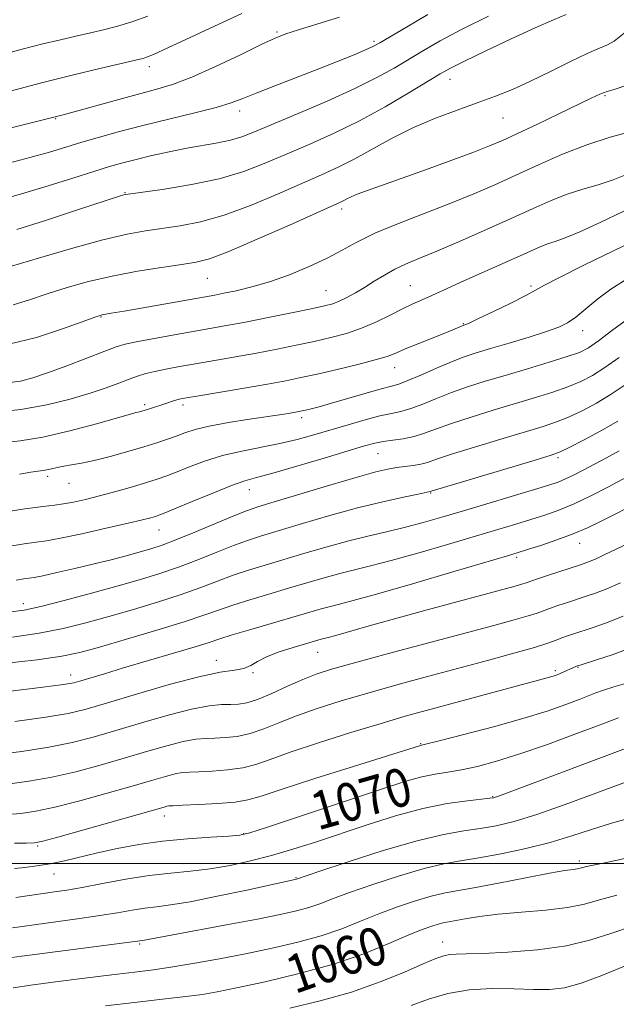
# Model space of a CAD drawing. Extents: x 2064800 to 2067700, y 302300 to 305200.
# Drawn here: x 2066335 to 2066460, y 303471 to 303677 of the extents above; entities that cross this region are included whole.
import ezdxf

# ---------------------------------------------------------------- set-up
doc = ezdxf.new("R2010")
doc.units = 0
doc.header["$MEASUREMENT"] = 0
for name, color, linetype, lineweight in [('CONTOUR INDEX', 41, 'Continuous', 13), ('CONTOUR INDEX LABEL', 244, 'Continuous', 0), ('CONTOUR INTERMEDIATE', 44, 'Continuous', 0), ('GRID LINE', 7, 'Continuous', 0), ('SPOT ELEVATION DTM', 2, 'Continuous', 13)]:
    doc.layers.add(name, color=color, linetype=linetype, lineweight=lineweight)
doc.styles.add('Style-WORKING', font='WORKING.shx')

msp = doc.modelspace()

# ---------------------------------------------------------------- linework, layer by layer
at = {"layer": 'CONTOUR INDEX', "flags": 128}
for points, elevation in [([(2066330.768, 303668.984), (2066335.938, 303670.385), (2066340.288, 303671.503), (2066343.938, 303672.383), (2066347.177, 303673.119), (2066350.25, 303673.802), (2066353.231, 303674.496), (2066356.149, 303675.258), (2066359.076, 303676.156), (2066362.255, 303677.305)], 1120), ([(2066334.825, 303632.671), (2066340.8, 303634.566), (2066347.086, 303636.614), (2066356.735, 303639.773), (2066357.215, 303639.913), (2066357.591, 303639.991), (2066358.654, 303640.145), (2066361.193, 303640.491), (2066365.687, 303641.124), (2066371.376, 303642.062), (2066377.188, 303643.302), (2066382.301, 303644.83), (2066386.895, 303646.588), (2066391.397, 303648.505), (2066396.157, 303650.545), (2066401.206, 303652.798), (2066406.494, 303655.39), (2066411.879, 303658.341), (2066416.845, 303661.263), (2066423.388, 303665.242), (2066425.552, 303666.442), (2066428.473, 303667.899), (2066432.961, 303670.051), (2066438.271, 303672.55), (2066443.272, 303674.854), (2066447.069, 303676.54), (2066449.719, 303677.667)], 1110), ([(2066329.761, 303594.394), (2066335.649, 303594.98), (2066341.132, 303595.957), (2066346.009, 303597.182), (2066350.157, 303598.447), (2066353.499, 303599.576), (2066356.155, 303600.536), (2066358.295, 303601.332), (2066360.102, 303601.974), (2066361.823, 303602.51), (2066363.719, 303602.994), (2066366.019, 303603.478), (2066368.827, 303603.999), (2066372.217, 303604.588), (2066380.553, 303606.021), (2066384.987, 303606.82), (2066389.259, 303607.639), (2066393.292, 303608.46), (2066397.052, 303609.265), (2066400.526, 303610.059), (2066403.791, 303610.936), (2066406.949, 303612.014), (2066410.052, 303613.352), (2066412.965, 303614.778), (2066415.506, 303616.06), (2066417.558, 303617.034), (2066420.856, 303618.48), (2066422.552, 303619.256), (2066424.684, 303620.248), (2066427.6, 303621.583), (2066431.463, 303623.311), (2066439.487, 303626.88), (2066442.291, 303628.145), (2066444.292, 303629.031), (2066445.879, 303629.659), (2066447.463, 303630.189), (2066449.544, 303630.925), (2066452.643, 303632.209), (2066457.027, 303634.23), (2066466.369, 303638.688)], 1100), ([(2066334.662, 303559.299), (2066336.258, 303559.548), (2066337.331, 303559.705), (2066338.439, 303559.887), (2066340.247, 303560.244), (2066343.216, 303560.883), (2066346.992, 303561.737), (2066351.019, 303562.693), (2066354.81, 303563.649), (2066358.153, 303564.534), (2066360.907, 303565.289), (2066363.072, 303565.911), (2066365.222, 303566.627), (2066368.073, 303567.725), (2066372.053, 303569.365), (2066380.254, 303572.798), (2066382.859, 303573.825), (2066385.211, 303574.62), (2066388.649, 303575.672), (2066394.037, 303577.307), (2066400.329, 303579.202), (2066406.004, 303580.874), (2066409.918, 303581.955), (2066412.428, 303582.543), (2066414.27, 303582.855), (2066417.756, 303583.295), (2066419.315, 303583.564), (2066420.745, 303583.956), (2066422.65, 303584.6), (2066425.781, 303585.638), (2066430.56, 303587.133), (2066436.102, 303588.818), (2066444.945, 303591.478), (2066447.734, 303592.4), (2066450.264, 303593.409), (2066453.084, 303594.736), (2066456.133, 303596.362), (2066459.2, 303598.202), (2066462.123, 303600.159)], 1090), ([(2066334.383, 303529.764), (2066340.878, 303530.627), (2066345.548, 303531.412), (2066349.357, 303532.321), (2066353.792, 303533.626), (2066359.865, 303535.471), (2066366.681, 303537.47), (2066372.869, 303539.108), (2066377.366, 303540.022), (2066380.354, 303540.462), (2066382.327, 303540.833), (2066383.776, 303541.455), (2066385.196, 303542.31), (2066387.079, 303543.297), (2066389.726, 303544.312), (2066392.665, 303545.248), (2066398.503, 303546.94), (2066399.948, 303547.314), (2066401.545, 303547.761), (2066408.076, 303549.636), (2066413.33, 303551.104), (2066419.871, 303552.888), (2066439.101, 303558.057), (2066440.5, 303558.455), (2066441.397, 303558.737), (2066443.751, 303559.551), (2066446.041, 303560.319), (2066452.748, 303562.527), (2066453.846, 303562.905), (2066454.804, 303563.278), (2066456, 303563.797), (2066457.731, 303564.591), (2066463.777, 303567.439)], 1080), ([(2066334.361, 303498.99), (2066336.475, 303499.21), (2066338.995, 303499.516), (2066341.799, 303499.97), (2066344.804, 303500.616), (2066351.722, 303502.285), (2066355.821, 303503.176), (2066360.366, 303504.008), (2066365.324, 303504.703), (2066370.547, 303505.207), (2066375.41, 303505.542), (2066379.174, 303505.754), (2066381.49, 303505.94), (2066383.579, 303506.41), (2066387.054, 303507.529), (2066412.561, 303516.052), (2066416.496, 303517.299), (2066419.578, 303518.133), (2066422.314, 303518.687), (2066425.002, 303519.127), (2066427.886, 303519.628), (2066431.208, 303520.354), (2066435.194, 303521.426), (2066440.064, 303522.953), (2066445.821, 303524.953), (2066451.595, 303527.064), (2066456.297, 303528.834), (2066460.729, 303530.534)], 1070), ([(2066353.38, 303470.281), (2066359.473, 303470.97), (2066365.309, 303471.618), (2066370.159, 303472.176), (2066373.641, 303472.637), (2066376.747, 303473.175), (2066380.81, 303474.006), (2066386.759, 303475.293), (2066393.889, 303476.987), (2066401.087, 303478.985), (2066407.419, 303481.156), (2066412.649, 303483.254), (2066416.721, 303485.004), (2066419.634, 303486.204), (2066421.624, 303486.936), (2066422.981, 303487.351), (2066424.012, 303487.595), (2066428.635, 303488.437), (2066431.617, 303488.919), (2066435.547, 303489.402), (2066440.382, 303489.83), (2066445.479, 303490.269), (2066450.049, 303490.813), (2066453.584, 303491.533), (2066456.715, 303492.41), (2066460.356, 303493.399)], 1060)]:
    msp.add_lwpolyline(points, dxfattribs=dict(at, elevation=elevation))
at = {"layer": 'CONTOUR INTERMEDIATE', "flags": 128}
for points, elevation in [([(2066330.2, 303638.553), (2066335.819, 303640.11), (2066341.398, 303641.786), (2066346.554, 303643.417), (2066350.901, 303644.811), (2066354.222, 303645.839), (2066356.968, 303646.62), (2066359.762, 303647.336), (2066363.066, 303648.122), (2066366.716, 303648.932), (2066370.388, 303649.67), (2066376.867, 303650.81), (2066379.525, 303651.371), (2066381.867, 303652.073), (2066384.534, 303653.109), (2066393.659, 303656.936), (2066399.781, 303659.552), (2066405.558, 303662.155), (2066410.138, 303664.444), (2066413.734, 303666.457), (2066419.892, 303670.152), (2066423.417, 303672.151), (2066427.884, 303674.505), (2066433.51, 303677.308)], 1112), ([(2066330.784, 303653.229), (2066343.368, 303656.352), (2066344.495, 303656.653), (2066346.823, 303657.293), (2066355.371, 303659.666), (2066359.974, 303660.909), (2066363.829, 303661.929), (2066367.405, 303663.007), (2066371.451, 303664.54), (2066376.421, 303666.757), (2066381.599, 303669.226), (2066385.97, 303671.351), (2066388.88, 303672.709), (2066391.095, 303673.587), (2066393.738, 303674.445), (2066397.62, 303675.64), (2066402.302, 303677.112)], 1116), ([(2066332.341, 303646.338), (2066337.528, 303647.702), (2066341.668, 303648.873), (2066345.093, 303649.907), (2066348.396, 303650.917), (2066352.087, 303651.997), (2066356.333, 303653.165), (2066361.215, 303654.424), (2066372.042, 303657.052), (2066376.536, 303658.202), (2066379.654, 303659.144), (2066382.11, 303660.061), (2066384.918, 303661.196), (2066388.812, 303662.715), (2066398.018, 303666.254), (2066402.08, 303667.862), (2066405.374, 303669.207), (2066407.777, 303670.224), (2066409.332, 303670.934), (2066410.739, 303671.698), (2066416.336, 303675.033), (2066420.803, 303677.633)], 1114), ([(2066333.443, 303661.625), (2066339.993, 303663.356), (2066346.433, 303664.967), (2066352.169, 303666.337), (2066360.579, 303668.282), (2066361.27, 303668.46), (2066361.973, 303668.695), (2066363.431, 303669.312), (2066366.407, 303670.667), (2066381.887, 303677.878)], 1118), ([(2066333.697, 303624.987), (2066339.342, 303626.669), (2066346.26, 303628.677), (2066352.845, 303630.481), (2066357.89, 303631.68), (2066361.77, 303632.405), (2066369.007, 303633.467), (2066373.269, 303634.308), (2066378.173, 303635.684), (2066383.72, 303637.721), (2066389.378, 303640.083), (2066398.581, 303644.108), (2066402.033, 303645.677), (2066405.412, 303647.382), (2066413.336, 303651.784), (2066417.785, 303654.023), (2066422.393, 303655.973), (2066426.937, 303657.652), (2066431.167, 303659.139), (2066434.938, 303660.53), (2066438.523, 303661.988), (2066442.297, 303663.692), (2066446.476, 303665.725), (2066450.633, 303667.79), (2066454.18, 303669.495), (2066456.695, 303670.579), (2066458.42, 303671.301), (2066459.767, 303672.052), (2066462.913, 303674.567)], 1108), ([(2066334.069, 303616.874), (2066337.45, 303617.951), (2066341.195, 303619.208), (2066345.32, 303620.51), (2066349.845, 303621.775), (2066354.789, 303622.935), (2066360.06, 303623.929), (2066365.119, 303624.735), (2066369.315, 303625.338), (2066372.327, 303625.809), (2066375.162, 303626.555), (2066379.159, 303628.066), (2066385.139, 303630.612), (2066391.862, 303633.579), (2066402.538, 303638.357), (2066403.244, 303638.705), (2066403.897, 303639.063), (2066404.768, 303639.506), (2066405.994, 303640.038), (2066407.75, 303640.691), (2066414.263, 303642.978), (2066419.526, 303644.865), (2066425.248, 303646.946), (2066430.247, 303648.797), (2066433.728, 303650.14), (2066436.427, 303651.286), (2066439.466, 303652.694), (2066443.61, 303654.664), (2066448.202, 303656.866), (2066454.956, 303660.136), (2066456.775, 303660.96), (2066458.355, 303661.527), (2066460.235, 303662.083), (2066462.422, 303662.891)], 1106), ([(2066333.148, 303608.688), (2066338.909, 303610.106), (2066344.398, 303611.878), (2066348.693, 303613.43), (2066351.148, 303614.33), (2066352.235, 303614.704), (2066352.699, 303614.819), (2066354.584, 303615.137), (2066357.266, 303615.6), (2066376.214, 303618.948), (2066378.161, 303619.321), (2066380.729, 303619.855), (2066383.958, 303620.64), (2066387.718, 303621.749), (2066391.837, 303623.217), (2066395.966, 303624.913), (2066399.716, 303626.666), (2066402.88, 303628.354), (2066405.987, 303630.052), (2066409.75, 303631.882), (2066414.643, 303633.92), (2066425.617, 303638.157), (2066430.427, 303640.103), (2066434.831, 303642.001), (2066439.241, 303644.004), (2066443.977, 303646.198), (2066448.967, 303648.412), (2066454.042, 303650.41), (2066458.977, 303652.001), (2066463.325, 303653.174)], 1104), ([(2066332.807, 303600.558), (2066335.592, 303600.948), (2066338.182, 303601.613), (2066341.27, 303602.676), (2066345.279, 303604.176), (2066353.21, 303607.22), (2066355.62, 303608.114), (2066357.472, 303608.669), (2066359.763, 303609.163), (2066363.202, 303609.811), (2066367.359, 303610.559), (2066375.178, 303611.923), (2066378.703, 303612.55), (2066382.673, 303613.298), (2066387.425, 303614.24), (2066392.31, 303615.238), (2066396.437, 303616.098), (2066399.172, 303616.692), (2066400.907, 303617.152), (2066402.292, 303617.677), (2066403.856, 303618.425), (2066405.645, 303619.395), (2066407.587, 303620.547), (2066409.618, 303621.828), (2066411.718, 303623.135), (2066413.879, 303624.351), (2066416.168, 303625.429), (2066418.955, 303626.593), (2066422.689, 303628.134), (2066427.609, 303630.237), (2066433.115, 303632.652), (2066438.401, 303635.019), (2066442.849, 303637.047), (2066446.594, 303638.706), (2066449.96, 303640.035), (2066453.22, 303641.095), (2066456.434, 303642.049), (2066459.612, 303643.084), (2066462.719, 303644.318)], 1102), ([(2066330.993, 303587.986), (2066335.5, 303588.47), (2066340.295, 303589.241), (2066345.893, 303590.534), (2066351.503, 303592.042), (2066358.599, 303594.057), (2066359.745, 303594.359), (2066360.22, 303594.469), (2066360.695, 303594.593), (2066361.431, 303594.813), (2066362.581, 303595.179), (2066366.018, 303596.299), (2066367.614, 303596.804), (2066368.817, 303597.139), (2066370.293, 303597.438), (2066372.916, 303597.887), (2066382.403, 303599.491), (2066387.3, 303600.342), (2066391.093, 303601.039), (2066394.274, 303601.682), (2066397.666, 303602.432), (2066401.813, 303603.39), (2066406.147, 303604.434), (2066409.824, 303605.385), (2066412.28, 303606.131), (2066414.086, 303606.821), (2066416.095, 303607.672), (2066418.897, 303608.817), (2066424.75, 303611.154), (2066426.516, 303611.873), (2066428.369, 303612.657), (2066428.52, 303612.703), (2066428.793, 303612.8), (2066429.605, 303613.158), (2066431.444, 303614.022), (2066434.548, 303615.517), (2066438.169, 303617.29), (2066441.307, 303618.867), (2066443.355, 303619.956), (2066445.253, 303620.996), (2066448.333, 303622.605), (2066453.461, 303625.18), (2066459.653, 303628.216), (2066465.463, 303630.984)], 1098), ([(2066335.388, 303581.501), (2066337.759, 303581.901), (2066339.28, 303582.12), (2066340.281, 303582.247), (2066341.116, 303582.382), (2066342.082, 303582.601), (2066343.25, 303582.877), (2066344.634, 303583.157), (2066346.277, 303583.42), (2066348.341, 303583.766), (2066351.017, 303584.328), (2066354.378, 303585.185), (2066358.016, 303586.207), (2066361.407, 303587.212), (2066364.147, 303588.062), (2066366.333, 303588.784), (2066368.187, 303589.448), (2066369.969, 303590.114), (2066372.105, 303590.801), (2066375.06, 303591.517), (2066379.075, 303592.258), (2066383.495, 303592.962), (2066390.231, 303593.979), (2066392.006, 303594.262), (2066393.849, 303594.585), (2066394.488, 303594.715), (2066395.25, 303594.886), (2066396.368, 303595.151), (2066398.086, 303595.594), (2066400.651, 303596.304), (2066407.88, 303598.41), (2066411.08, 303599.323), (2066413.182, 303599.885), (2066414.746, 303600.342), (2066416.605, 303601.045), (2066419.35, 303602.228), (2066422.606, 303603.665), (2066425.755, 303605.013), (2066428.385, 303606.028), (2066430.902, 303606.863), (2066433.918, 303607.767), (2066437.805, 303608.915), (2066441.986, 303610.169), (2066445.64, 303611.315), (2066448.191, 303612.227), (2066450.019, 303613.134), (2066451.744, 303614.355), (2066456.354, 303618.158), (2066459.086, 303620.209), (2066461.941, 303622.004)], 1096), ([(2066323.477, 303572.12), (2066336.482, 303574.199), (2066340.347, 303574.747), (2066342.73, 303575.026), (2066344.566, 303575.261), (2066346.646, 303575.635), (2066349.159, 303576.195), (2066352.147, 303576.95), (2066355.562, 303577.883), (2066358.999, 303578.865), (2066361.967, 303579.739), (2066364.154, 303580.412), (2066365.972, 303581.037), (2066368.015, 303581.829), (2066370.746, 303582.931), (2066374.101, 303584.187), (2066377.882, 303585.371), (2066381.895, 303586.316), (2066389.848, 303587.865), (2066393.472, 303588.723), (2066396.947, 303589.684), (2066404.137, 303591.829), (2066407.692, 303592.854), (2066410.779, 303593.665), (2066413.176, 303594.187), (2066415.191, 303594.612), (2066417.264, 303595.198), (2066419.742, 303596.132), (2066422.612, 303597.309), (2066425.764, 303598.554), (2066429.134, 303599.737), (2066432.831, 303600.905), (2066437.004, 303602.154), (2066441.659, 303603.531), (2066446.227, 303604.898), (2066449.994, 303606.071), (2066452.511, 303606.97), (2066454.395, 303607.936), (2066456.527, 303609.411), (2066459.543, 303611.666), (2066463.086, 303614.275)], 1094), ([(2066332.554, 303566.273), (2066336.37, 303566.874), (2066338.897, 303567.239), (2066341.048, 303567.56), (2066343.971, 303568.1), (2066348.418, 303569.032), (2066353.542, 303570.16), (2066358.1, 303571.197), (2066361.141, 303571.923), (2066362.884, 303572.373), (2066363.841, 303572.647), (2066364.55, 303572.875), (2066365.659, 303573.304), (2066367.844, 303574.211), (2066371.487, 303575.742), (2066375.801, 303577.531), (2066379.706, 303579.08), (2066382.501, 303580.055), (2066384.992, 303580.768), (2066388.365, 303581.689), (2066393.38, 303583.141), (2066399.097, 303584.844), (2066407.545, 303587.378), (2066409.717, 303587.964), (2066411.477, 303588.307), (2066413.466, 303588.578), (2066415.672, 303588.893), (2066417.922, 303589.351), (2066420.135, 303590.035), (2066422.617, 303590.953), (2066425.772, 303592.096), (2066429.847, 303593.435), (2066434.466, 303594.862), (2066443.302, 303597.504), (2066446.981, 303598.649), (2066450.129, 303599.74), (2066452.797, 303600.853), (2066455.264, 303602.149), (2066457.864, 303603.806), (2066460.853, 303605.92)], 1092), ([(2066333.1, 303552.633), (2066336.358, 303553.03), (2066339.864, 303553.785), (2066344.747, 303555.029), (2066350.458, 303556.562), (2066356.026, 303558.098), (2066360.722, 303559.431), (2066364.773, 303560.672), (2066368.648, 303562.009), (2066372.676, 303563.561), (2066376.635, 303565.158), (2066380.164, 303566.56), (2066383.089, 303567.619), (2066385.994, 303568.546), (2066394.58, 303571.129), (2066400.313, 303572.811), (2066406.128, 303574.419), (2066411.377, 303575.723), (2066415.692, 303576.688), (2066418.779, 303577.326), (2066421.31, 303577.827), (2066421.533, 303577.892), (2066443.29, 303584.443), (2066446.587, 303585.452), (2066448.488, 303586.152), (2066450.4, 303587.078), (2066453.37, 303588.619), (2066457.002, 303590.575), (2066460.537, 303592.597)], 1088), ([(2066333.895, 303547.397), (2066339.472, 303548.213), (2066344.502, 303549.205), (2066349.247, 303550.372), (2066354.079, 303551.706), (2066359.24, 303553.189), (2066364.432, 303554.746), (2066369.223, 303556.293), (2066373.299, 303557.756), (2066376.823, 303559.105), (2066380.074, 303560.322), (2066383.32, 303561.412), (2066386.778, 303562.473), (2066395.052, 303564.936), (2066399.719, 303566.302), (2066404.299, 303567.565), (2066408.519, 303568.612), (2066412.425, 303569.517), (2066416.139, 303570.399), (2066419.819, 303571.366), (2066423.751, 303572.486), (2066428.255, 303573.817), (2066443.105, 303578.259), (2066446.1, 303579.176), (2066448.061, 303579.836), (2066449.621, 303580.479), (2066451.318, 303581.298), (2066453.296, 303582.324), (2066458.209, 303584.926), (2066460.861, 303586.356)], 1086), ([(2066331.431, 303541.765), (2066339.08, 303542.641), (2066344.257, 303543.381), (2066348.035, 303544.182), (2066352.132, 303545.315), (2066357.759, 303546.946), (2066364.091, 303548.82), (2066369.798, 303550.578), (2066373.922, 303551.952), (2066377.01, 303553.052), (2066379.984, 303554.084), (2066383.55, 303555.206), (2066387.561, 303556.399), (2066391.652, 303557.598), (2066395.519, 303558.743), (2066399.094, 303559.787), (2066402.367, 303560.69), (2066405.435, 303561.455), (2066408.813, 303562.278), (2066413.122, 303563.399), (2066418.719, 303564.967), (2066424.909, 303566.766), (2066435.451, 303569.888), (2066439.211, 303571.014), (2066442.378, 303571.975), (2066445.299, 303572.894), (2066448.239, 303573.936), (2066451.446, 303575.277), (2066455.037, 303577.007), (2066458.625, 303578.865), (2066465.247, 303582.414)], 1084), ([(2066332.919, 303536.037), (2066340.242, 303536.901), (2066344.587, 303537.458), (2066346.762, 303537.835), (2066348.224, 303538.239), (2066353.133, 303539.733), (2066357.162, 303540.936), (2066367.621, 303544.02), (2066372.114, 303545.369), (2066375.06, 303546.297), (2066377.261, 303547.018), (2066379.893, 303547.846), (2066383.781, 303549), (2066398.469, 303553.272), (2066400.435, 303553.815), (2066402.35, 303554.299), (2066405.201, 303555.039), (2066410.105, 303556.398), (2066417.619, 303558.568), (2066426.066, 303561.046), (2066437.449, 303564.409), (2066439.734, 303565.095), (2066441.65, 303565.691), (2066444.421, 303566.571), (2066447.814, 303567.709), (2066451.232, 303568.974), (2066454.23, 303570.266), (2066456.956, 303571.591), (2066459.708, 303572.986), (2066462.756, 303574.481)], 1082), ([(2066330.027, 303522.773), (2066335.847, 303523.49), (2066341.513, 303524.353), (2066346.368, 303525.323), (2066350.815, 303526.455), (2066355.523, 303527.828), (2066360.921, 303529.451), (2066366.464, 303531.061), (2066371.369, 303532.327), (2066375.041, 303533.013), (2066377.661, 303533.258), (2066379.599, 303533.296), (2066381.231, 303533.357), (2066382.956, 303533.644), (2066385.178, 303534.355), (2066388.145, 303535.595), (2066391.482, 303537.102), (2066394.662, 303538.521), (2066397.433, 303539.618), (2066400.656, 303540.654), (2066405.472, 303542.01), (2066412.564, 303543.933), (2066434.599, 303549.845), (2066438.906, 303551.021), (2066441.807, 303551.849), (2066443.661, 303552.432), (2066444.976, 303552.898), (2066446.292, 303553.381), (2066448.019, 303553.98), (2066450.03, 303554.65), (2066453.959, 303555.928), (2066455.913, 303556.613), (2066458.226, 303557.522), (2066461.093, 303558.757)], 1078), ([(2066332.846, 303516.63), (2066337.31, 303517.217), (2066342.149, 303518.078), (2066347.188, 303519.233), (2066352.273, 303520.589), (2066357.255, 303522.029), (2066361.968, 303523.43), (2066366.183, 303524.652), (2066369.651, 303525.549), (2066372.242, 303526.028), (2066374.288, 303526.209), (2066376.237, 303526.263), (2066378.449, 303526.355), (2066380.937, 303526.624), (2066383.625, 303527.201), (2066386.485, 303528.174), (2066389.661, 303529.456), (2066393.345, 303530.916), (2066397.688, 303532.446), (2066402.676, 303534.03), (2066408.257, 303535.675), (2066414.345, 303537.381), (2066420.725, 303539.116), (2066433.324, 303542.507), (2066438.809, 303544.012), (2066443.113, 303545.243), (2066445.926, 303546.127), (2066447.642, 303546.743), (2066448.833, 303547.212), (2066449.997, 303547.641), (2066451.346, 303548.096), (2066455.169, 303549.33), (2066457.98, 303550.321), (2066461.648, 303551.765)], 1076), ([(2066332.897, 303510.282), (2066335.666, 303510.487), (2066338.774, 303510.943), (2066342.784, 303511.804), (2066348.007, 303513.143), (2066353.731, 303514.723), (2066358.987, 303516.23), (2066363.016, 303517.41), (2066365.901, 303518.244), (2066367.933, 303518.771), (2066369.443, 303519.044), (2066370.916, 303519.16), (2066372.876, 303519.229), (2066375.667, 303519.353), (2066378.917, 303519.603), (2066382.073, 303520.046), (2066384.825, 303520.752), (2066387.84, 303521.809), (2066392.028, 303523.31), (2066397.942, 303525.273), (2066404.696, 303527.405), (2066411.042, 303529.34), (2066416.101, 303530.821), (2066420.451, 303532.033), (2066446.548, 303539.062), (2066447.251, 303539.281), (2066447.871, 303539.505), (2066448.52, 303539.771), (2066451.913, 303541.287), (2066452.135, 303541.374), (2066452.682, 303541.552), (2066456.294, 303542.692), (2066459.357, 303543.712), (2066462.741, 303544.938)], 1074), ([(2066334.344, 303504.296), (2066336.856, 303504.292), (2066338.486, 303504.343), (2066340.237, 303504.67), (2066343.42, 303505.53), (2066348.827, 303507.053), (2066365.619, 303511.836), (2066366.215, 303511.993), (2066366.644, 303512.06), (2066367.543, 303512.112), (2066369.514, 303512.196), (2066372.886, 303512.35), (2066376.898, 303512.583), (2066380.52, 303512.892), (2066383.151, 303513.326), (2066385.912, 303514.129), (2066390.353, 303515.593), (2066397.401, 303517.851), (2066405.491, 303520.399), (2066419.068, 303524.661), (2066419.502, 303524.778), (2066423.436, 303525.757), (2066428.364, 303527.007), (2066434.534, 303528.626), (2066440.68, 303530.343), (2066445.761, 303531.921), (2066449.66, 303533.271), (2066452.488, 303534.338), (2066455.954, 303535.7), (2066457.598, 303536.28), (2066459.747, 303536.967), (2066462.166, 303537.714)], 1072), ([(2066334.607, 303492.913), (2066342.727, 303494.091), (2066345.255, 303494.478), (2066348.462, 303495.034), (2066352.717, 303495.83), (2066357.611, 303496.719), (2066362.536, 303497.5), (2066367.03, 303498.034), (2066371.192, 303498.447), (2066375.263, 303498.925), (2066379.439, 303499.622), (2066383.733, 303500.55), (2066388.11, 303501.683), (2066392.577, 303503.005), (2066397.292, 303504.521), (2066408.147, 303508.133), (2066414.062, 303509.979), (2066419.771, 303511.519), (2066424.878, 303512.556), (2066429.079, 303513.168), (2066433.792, 303513.678), (2066434.571, 303513.789), (2066434.978, 303513.905), (2066435.623, 303514.14), (2066466.103, 303525.584)], 1068), ([(2066333.928, 303486.6), (2066348.007, 303488.504), (2066352.215, 303489.119), (2066355.854, 303489.716), (2066358.936, 303490.248), (2066361.59, 303490.667), (2066364.048, 303490.97), (2066366.957, 303491.346), (2066371.069, 303492.033), (2066376.761, 303493.166), (2066382.922, 303494.478), (2066393.369, 303496.744), (2066398.237, 303498.392), (2066404.158, 303500.368), (2066411.482, 303502.72), (2066418.558, 303504.799), (2066424.104, 303506.123), (2066428.324, 303506.864), (2066431.787, 303507.356), (2066435.083, 303507.923), (2066438.874, 303508.841), (2066443.836, 303510.374), (2066450.294, 303512.638), (2066462.966, 303517.295)], 1066), ([(2066333.807, 303480.34), (2066335.877, 303480.604), (2066361.132, 303483.895), (2066361.506, 303483.958), (2066363.783, 303484.401), (2066367.098, 303485.027), (2066379.012, 303487.246), (2066385.163, 303488.411), (2066389.884, 303489.346), (2066393.323, 303490.111), (2066395.942, 303490.824), (2066398.235, 303491.61), (2066400.833, 303492.6), (2066404.398, 303493.929), (2066409.317, 303495.647), (2066414.862, 303497.458), (2066420.032, 303498.983), (2066424.128, 303499.958), (2066427.668, 303500.593), (2066431.476, 303501.213), (2066436.141, 303502.08), (2066441.305, 303503.182), (2066446.377, 303504.445), (2066450.915, 303505.793), (2066455.086, 303507.154), (2066459.21, 303508.459), (2066463.49, 303509.661)], 1064), ([(2066334.09, 303474.036), (2066337.719, 303474.55), (2066342.922, 303475.245), (2066348.965, 303476.023), (2066354.731, 303476.742), (2066359.409, 303477.304), (2066363.408, 303477.804), (2066367.444, 303478.383), (2066372.075, 303479.151), (2066377.233, 303480.092), (2066382.697, 303481.155), (2066388.235, 303482.304), (2066393.595, 303483.547), (2066398.514, 303484.905), (2066402.827, 303486.383), (2066406.741, 303487.927), (2066410.56, 303489.467), (2066414.475, 303490.926), (2066418.243, 303492.197), (2066421.507, 303493.167), (2066424.124, 303493.788), (2066426.796, 303494.278), (2066430.44, 303494.923), (2066435.595, 303495.91), (2066441.311, 303497.032), (2066446.266, 303497.985), (2066449.459, 303498.542), (2066451.188, 303498.794), (2066452.075, 303498.91), (2066452.673, 303499.032), (2066453.254, 303499.189), (2066454.024, 303499.383), (2066457.13, 303500.028), (2066460.131, 303500.672), (2066464.384, 303501.651)], 1062), ([(2066391.95, 303469.725), (2066398.316, 303471.262), (2066404.829, 303473.124), (2066410.815, 303475.239), (2066415.915, 303477.324), (2066419.846, 303479.044), (2066422.459, 303480.15), (2066424.133, 303480.737), (2066425.377, 303480.987), (2066426.727, 303481.068), (2066428.815, 303481.101), (2066432.298, 303481.193), (2066437.54, 303481.448), (2066443.74, 303481.958), (2066449.803, 303482.812), (2066454.903, 303484.041), (2066459.282, 303485.463), (2066463.446, 303486.835)], 1058), ([(2066417.33, 303470.303), (2066420.948, 303471.621), (2066425.023, 303472.799), (2066429.484, 303473.607), (2066434.201, 303473.893), (2066438.817, 303473.833), (2066442.921, 303473.679), (2066446.277, 303473.679), (2066449.371, 303474.047), (2066452.863, 303474.991), (2066457.202, 303476.603), (2066461.97, 303478.522)], 1056)]:
    msp.add_lwpolyline(points, dxfattribs=dict(at, elevation=elevation))
at = {"layer": 'GRID LINE', "flags": 128}
msp.add_lwpolyline([(2067500, 303500), (2065000, 303500)], dxfattribs=at)
at = {"layer": 'SPOT ELEVATION DTM'}
for p in [(2066389.28, 303673.99, 1116.2), (2066409.53, 303672.02, 1114.3), (2066362.55, 303666.76, 1117.5), (2066425.47, 303664.07, 1109.3), (2066457.88, 303660.64, 1105.8), (2066342.93, 303655.85, 1115.9), (2066381.41, 303657.44, 1113.5), (2066436.54, 303656.01, 1107.1), (2066357.45, 303640.39, 1110.1), (2066402.81, 303636.97, 1105.6), (2066374.69, 303622.43, 1105.1), (2066417.16, 303620.9, 1100.9), (2066442.41, 303620.84, 1098.3), (2066399.54, 303619.87, 1102.9), (2066352.43, 303614.39, 1103.9), (2066428.25, 303612.95, 1098.1), (2066453.2, 303611.47, 1095.4), (2066413.87, 303603.78, 1097.3), (2066361.6, 303595.99, 1098.3), (2066369.61, 303595.97, 1097.6), (2066394.44, 303593.3, 1095.6), (2066410.38, 303585.78, 1091.1), (2066448.07, 303584.9, 1087.7), (2066341.28, 303581.01, 1095.6), (2066345.71, 303579.57, 1095.2), (2066383.48, 303578.21, 1091.3), (2066421.41, 303577.54, 1087.9), (2066364.59, 303569.81, 1091.2), (2066452.58, 303567.02, 1081.3), (2066439.39, 303564.07, 1081.7), (2066336.18, 303554.42, 1088.6), (2066376.58, 303542.55, 1080.6), (2066397.73, 303544.19, 1079.2), (2066447.47, 303540.38, 1074.3), (2066452.22, 303541.06, 1073.9), (2066346.06, 303539.47, 1082.6), (2066384.2, 303539.96, 1079.9), (2066419.29, 303525.07, 1072.1), (2066434.4, 303514.03, 1068.1), (2066365.7, 303509.96, 1071.4), (2066382.28, 303506.24, 1070.1), (2066339.18, 303503.68, 1071.8), (2066452.48, 303500.53, 1062.4), (2066342.61, 303497.86, 1069.2), (2066393.24, 303497.04, 1066.1), (2066360.55, 303483.15, 1063.8), (2066423.94, 303483.57, 1058.7)]:
    msp.add_point(p, dxfattribs=at)

# ---------------------------------------------------------------- texts
at = {"layer": 'CONTOUR INDEX LABEL', "style": 'Style-WORKING', "width": 0.875}
for s, rotation, p in [('1070', 15.9, (2066397.776, 303506.896, 1070)), ('1060', 19.2, (2066392.974, 303472.68, 1060))]:
    msp.add_text(s, height=8, rotation=rotation, dxfattribs=at).set_placement(p)

doc.saveas('drawing.dxf')
